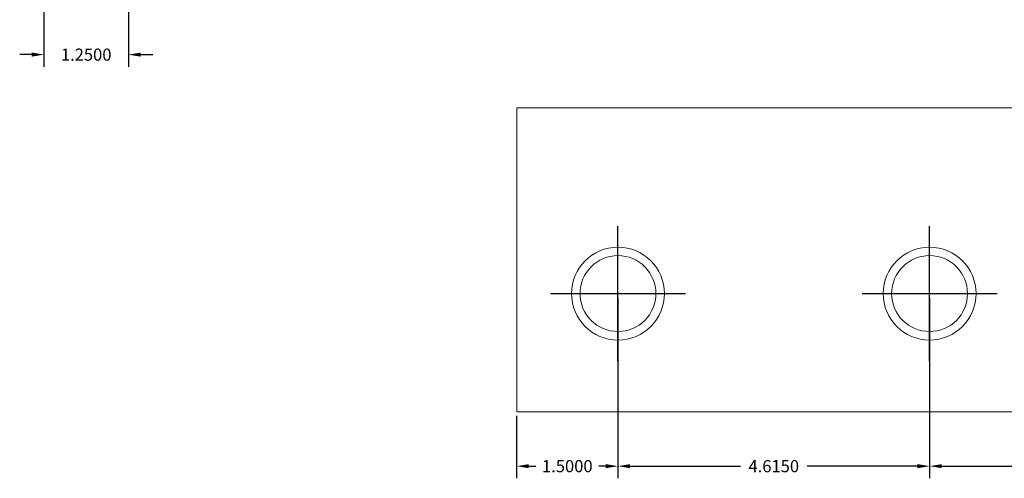
# Model space of a CAD drawing. Units: inches. Extents: x -10.4 to 18.2, y -7 to 22.3.
# Drawn here: x -9.6 to 5, y -7 to -0.2 of the extents above; entities that cross this region are included whole.
import ezdxf

# ---------------------------------------------------------------- set-up
doc = ezdxf.new("R2010")
doc.units = ezdxf.units.IN
doc.header["$MEASUREMENT"] = 0
doc.layers.get('DEFPOINTS').update_dxf_attribs({"color": 50})
doc.layers.add('BC400G', color=7, linetype='Continuous')
doc.layers.add('dimensions', color=7, linetype='Continuous')
doc.dimstyles.get("Standard").update_dxf_attribs({"dimtxt": 0.18, "dimasz": 0.18, "dimexe": 0.18, "dimexo": 0.0625, "dimgap": 0.09, "dimtad": 0, "dimtih": 1, "dimtoh": 1, "dimdec": 4, "dimzin": 0, "dimdsep": 46, "dimtxsty": 'Standard', "dimcen": 0.09, "dimadec": 0, "dimazin": 0, "dimtfac": 1, "dimtdec": 4, "dimtofl": 0, "dimtmove": 0, "dimatfit": 3, "dimfxl": 0, "dimtolj": 1, "dimtzin": 0, "dimarcsym": 0})

# ---------------------------------------------------------------- blocks, each defined once
blk = doc.blocks.new('A$C6C2D7ED6')
at = {"color": 0, "linetype": 'Continuous', "lineweight": 0, "extrusion": (0, 0, -1)}
for p, q in [((0, 0.05), (-12.23, 0.05)), ((-12.23, 0.05), (-12.23, -4.45)), ((0, -4.45), (0, 0.05)), ((-12.23, -4.45), (0, -4.45))]:
    blk.add_line(p, q, dxfattribs=at)
at = {"color": 0, "linetype": 'Continuous', "lineweight": 0}
for centre, radius in [((-10.73, -1.7), 0.688), ((-6.115, -1.7), 0.688), ((-1.5, -1.7), 0.688), ((-10.73, -1.7), 0.562), ((-6.115, -1.7), 0.562), ((-1.5, -1.7), 0.562)]:
    blk.add_circle(centre, radius, dxfattribs=at)
blk = doc.blocks.new('*D125')
at = {"layer": 'DEFPOINTS', "color": 0}
for p in [(3.846, -4.28), (8.461, -4.28), (3.846, -6.836)]:
    blk.add_point(p, dxfattribs=at)
at = {"layer": 'dimensions', "color": 0, "lineweight": -2}
for p, q in [((3.846, -4.342), (3.846, -7.016)), ((8.461, -4.342), (8.461, -7.016)), ((4.026, -6.836), (5.659, -6.836)), ((8.281, -6.836), (6.649, -6.836))]:
    blk.add_line(p, q, dxfattribs=at)
at = {"layer": 'dimensions', "color": 0}
for points in [[(4.026, -6.806), (4.026, -6.866), (3.846, -6.836)], [(8.281, -6.806), (8.281, -6.866), (8.461, -6.836)]]:
    blk.add_solid(points, dxfattribs=at)
at = {"layer": 'dimensions', "color": 0, "insert": (6.154, -6.836), "char_height": 0.18, "attachment_point": 5}
blk.add_mtext('\\A1;4.6150', dxfattribs=at)
blk = doc.blocks.new('*D126')
at = {"layer": 'DEFPOINTS', "color": 0}
for p in [(-0.769, -4.28), (3.846, -4.28), (-0.769, -6.836)]:
    blk.add_point(p, dxfattribs=at)
at = {"layer": 'dimensions', "color": 0, "lineweight": -2}
for p, q in [((-0.769, -4.342), (-0.769, -7.016)), ((3.846, -4.342), (3.846, -7.016)), ((-0.589, -6.836), (1.044, -6.836)), ((3.666, -6.836), (2.034, -6.836))]:
    blk.add_line(p, q, dxfattribs=at)
at = {"layer": 'dimensions', "color": 0}
for points in [[(-0.589, -6.806), (-0.589, -6.866), (-0.769, -6.836)], [(3.666, -6.806), (3.666, -6.866), (3.846, -6.836)]]:
    blk.add_solid(points, dxfattribs=at)
at = {"layer": 'dimensions', "color": 0, "insert": (1.539, -6.836), "char_height": 0.18, "attachment_point": 5}
blk.add_mtext('\\A1;4.6150', dxfattribs=at)
blk = doc.blocks.new('*D127')
at = {"layer": 'DEFPOINTS', "color": 0}
for p in [(-0.769, -4.28), (-2.269, -6.03), (-2.269, -6.836)]:
    blk.add_point(p, dxfattribs=at)
at = {"layer": 'dimensions', "color": 0, "lineweight": -2}
for p, q in [((-0.769, -4.342), (-0.769, -7.016)), ((-2.269, -6.092), (-2.269, -7.016)), ((-2.089, -6.836), (-1.984, -6.836)), ((-0.949, -6.836), (-1.054, -6.836))]:
    blk.add_line(p, q, dxfattribs=at)
at = {"layer": 'dimensions', "color": 0}
for points in [[(-2.089, -6.806), (-2.089, -6.866), (-2.269, -6.836)], [(-0.949, -6.806), (-0.949, -6.866), (-0.769, -6.836)]]:
    blk.add_solid(points, dxfattribs=at)
at = {"layer": 'dimensions', "color": 0, "insert": (-1.519, -6.836), "char_height": 0.18, "attachment_point": 5}
blk.add_mtext('\\A1;1.5000', dxfattribs=at)
blk = doc.blocks.new('*D141')
at = {"layer": 'DEFPOINTS', "color": 0}
for p in [(-8.019, 4.97), (-9.269, -0.03), (-9.269, -0.741)]:
    blk.add_point(p, dxfattribs=at)
at = {"layer": 'dimensions', "color": 0, "lineweight": -2}
for p, q in [((-8.019, 4.908), (-8.019, -0.921)), ((-9.269, -0.092), (-9.269, -0.921)), ((-9.449, -0.741), (-9.629, -0.741)), ((-7.839, -0.741), (-7.659, -0.741))]:
    blk.add_line(p, q, dxfattribs=at)
at = {"layer": 'dimensions', "color": 0}
for points in [[(-9.449, -0.711), (-9.449, -0.771), (-9.269, -0.741)], [(-7.839, -0.711), (-7.839, -0.771), (-8.019, -0.741)]]:
    blk.add_solid(points, dxfattribs=at)
at = {"layer": 'dimensions', "color": 0, "insert": (-8.644, -0.741), "char_height": 0.18, "attachment_point": 5}
blk.add_mtext('\\A1;1.2500', dxfattribs=at)

msp = doc.modelspace()

# ---------------------------------------------------------------- linework, layer by layer
at = {"layer": 'dimensions'}
for points in [[(-0.76875, -5.27981), (-0.76875, -3.27981)], [(3.84625, -5.27981), (3.84625, -3.27981)], [(-1.76875, -4.27981), (0.23125, -4.27981)], [(2.84625, -4.27981), (4.84625, -4.27981)]]:
    msp.add_lwpolyline(points, dxfattribs=at)

# ---------------------------------------------------------------- block references
at = {"layer": 'BC400G', "rotation": 180}
msp.add_blockref('A$C6C2D7ED6', (-2.26875, -5.97981), dxfattribs=at)

# ---------------------------------------------------------------- dimensions: what is measured, and where the dimension line sits
at = {"layer": 'dimensions'}
for base, p1, p2, picture, middle in [((-9.26875, -0.74126), (-8.01875, 4.97019), (-9.26875, -0.02981), '*D141', (-8.64375, -0.74126)), ((-2.26875, -6.83595), (-0.76875, -4.27981), (-2.26875, -6.02981), '*D127', (-1.51875, -6.83595)), ((-0.76875, -6.83595), (3.84625, -4.27981), (-0.76875, -4.27981), '*D126', (1.53875, -6.83595)), ((3.84625, -6.83595), (8.46125, -4.27981), (3.84625, -4.27981), '*D125', (6.15375, -6.83595))]:
    dim = msp.add_linear_dim(base=base, p1=p1, p2=p2, dimstyle='Standard', dxfattribs=at)
    dim.commit()
    dim.dimension.update_dxf_attribs({"geometry": picture, "text_midpoint": middle})

doc.saveas('drawing.dxf')
